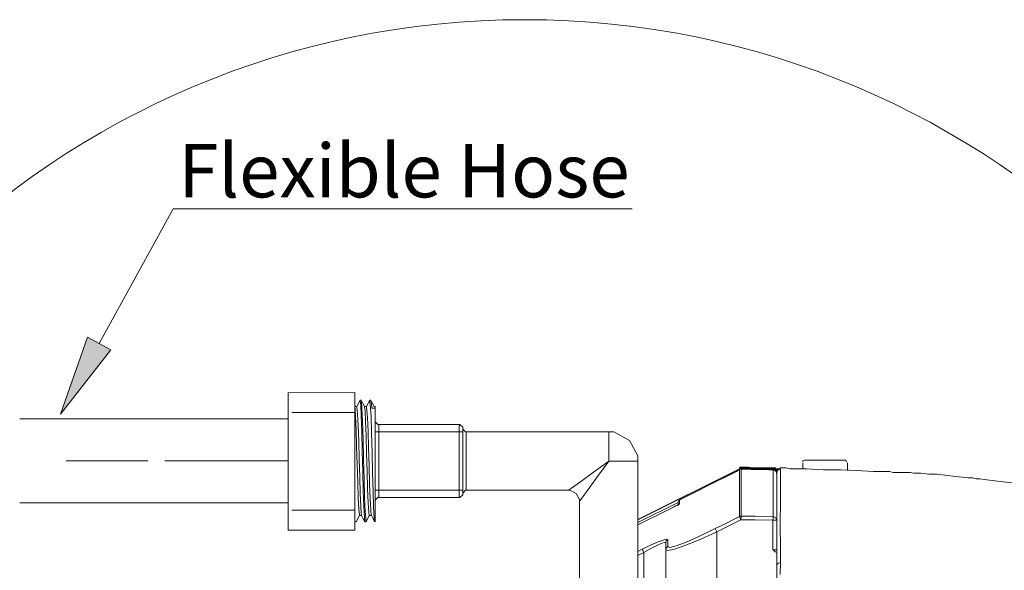
# Model space of a CAD drawing. Units: millimetres. Extents: x 0 to 250, y -250 to 0.
# Drawn here: x 31 to 81, y -112 to -84 of the extents above; entities that cross this region are included whole.
import ezdxf

# ---------------------------------------------------------------- set-up
doc = ezdxf.new("R2010")
doc.units = ezdxf.units.MM
doc.header["$MEASUREMENT"] = 0
doc.layers.add('Layer 1', color=7, linetype='Continuous')

# ---------------------------------------------------------------- blocks, each defined once
blk = doc.blocks.new('block 7050')
at = {"layer": 'Layer 1', "color": 7, "lineweight": 18}
for points in [[(44.677, -103.377), (48.082, -103.367)], [(44.677, -103.377), (44.677, -110.405)], [(48.08, -103.367), (48.08, -110.405)], [(48.188, -104.074), (48.08, -104.074)], [(48.082, -104.117), (48.1, -104.187), (48.125, -104.598), (48.153, -105.263), (48.18, -106.112), (48.206, -107.043), (48.233, -107.955), (48.261, -108.746), (48.286, -109.322), (48.327, -109.617)], [(48.352, -103.757), (48.185, -104.074)], [(48.432, -109.617), (48.417, -109.566), (48.392, -109.176), (48.364, -108.529), (48.336, -107.693), (48.311, -106.763), (48.284, -105.845), (48.256, -105.044), (48.231, -104.447), (48.188, -104.114)], [(48.603, -109.957), (48.601, -109.974), (48.573, -109.753), (48.548, -109.204), (48.52, -108.393), (48.493, -107.411), (48.467, -106.365), (48.44, -105.376), (48.412, -104.558), (48.387, -103.996), (48.352, -103.797)], [(48.409, -103.757), (48.354, -103.757)], [(48.409, -103.787), (48.43, -103.855), (48.45, -104.175), (48.478, -104.843), (48.505, -105.741), (48.53, -106.763), (48.558, -107.799), (48.583, -108.728), (48.611, -109.448), (48.659, -109.944)], [(48.581, -104.079), (48.495, -103.918), (48.412, -103.757)], [(48.687, -104.074), (48.578, -104.074)], [(48.578, -104.092), (48.581, -104.084), (48.609, -104.311), (48.636, -104.828), (48.661, -105.573), (48.689, -106.464), (48.717, -107.401), (48.742, -108.277), (48.77, -108.994), (48.795, -109.473), (48.825, -109.644)], [(48.85, -103.757), (48.684, -104.074)], [(48.934, -109.627), (48.926, -109.635), (48.901, -109.36), (48.873, -108.803), (48.845, -108.03), (48.82, -107.124), (48.792, -106.19), (48.765, -105.331), (48.74, -104.646), (48.687, -104.084)], [(48.908, -103.757), (48.853, -103.757)], [(49.072, -104.082), (48.906, -103.764)], [(48.908, -103.764), (48.934, -103.911), (48.948, -104.167)], [(48.948, -104.167), (49.122, -104.167)], [(49.12, -104.074), (49.075, -104.074)], [(49.12, -104.074), (49.12, -104.099), (49.12, -104.167)], [(49.12, -104.167), (49.12, -104.921), (49.12, -105.945), (49.12, -107.093), (49.12, -108.212), (49.12, -109.146), (49.12, -109.763), (49.12, -109.977)], [(30.95, -104.709), (44.677, -104.709)], [(44.857, -104.384), (48.08, -104.384)], [(49.12, -104.812), (49.12, -104.857), (49.261, -104.999), (49.309, -104.999)], [(49.309, -104.999), (53.416, -104.999)], [(49.309, -104.999), (49.309, -105.109), (49.309, -105.374)], [(53.416, -105.374), (53.416, -105.109), (53.416, -104.999)], [(53.602, -105.187), (53.602, -105.14), (53.461, -104.999), (53.416, -104.999)], [(53.602, -105.187), (53.602, -105.24), (53.602, -105.374)], [(53.602, -105.187), (53.602, -105.232), (53.74, -105.374), (53.788, -105.374)], [(49.12, -105.374), (49.175, -105.374), (49.309, -105.374)], [(49.309, -105.374), (49.309, -108.36)], [(53.416, -105.374), (49.309, -105.374)], [(53.416, -108.36), (53.416, -105.374)], [(53.416, -105.374), (53.546, -105.374), (53.602, -105.374)], [(53.602, -105.374), (53.602, -106.867)], [(61.069, -105.374), (53.788, -105.374)], [(53.788, -105.374), (53.788, -105.573), (53.788, -106.119), (53.788, -106.867), (53.788, -107.613), (53.788, -108.159), (53.788, -108.36)], [(61.069, -105.374), (61.069, -105.573), (61.069, -106.119), (61.069, -106.867)], [(62.562, -106.867), (62.562, -106.602), (62.124, -105.809), (61.33, -105.374), (61.069, -105.374)], [(33.32, -106.857), (37.503, -106.857)], [(38.375, -106.857), (44.677, -106.857)], [(53.602, -106.867), (53.602, -108.36)], [(59.017, -108.36), (59.172, -108.247), (59.618, -107.922), (60.283, -107.439), (61.069, -106.867)], [(61.069, -106.867), (60.497, -107.653), (60.013, -108.32), (59.689, -108.766), (59.575, -108.919)], [(61.069, -106.867), (61.816, -106.867), (62.363, -106.867), (62.564, -106.867)], [(62.562, -113.324), (62.562, -106.867)], [(67.749, -107.26), (67.792, -107.245), (67.837, -107.24)], [(67.754, -107.219), (67.795, -107.172), (67.842, -107.172)], [(67.754, -107.219), (67.795, -107.219), (67.842, -107.219)], [(67.842, -107.219), (67.795, -107.219), (67.754, -107.267)], [(67.835, -107.24), (69.474, -107.275)], [(67.842, -107.172), (68.21, -107.172)], [(67.89, -107.172), (67.842, -107.172)], [(67.842, -107.172), (67.938, -107.172), (68.026, -107.172), (68.122, -107.172), (68.21, -107.172), (68.442, -107.219), (68.664, -107.219), (69.079, -107.219), (69.487, -107.219)], [(67.842, -107.219), (67.976, -107.219), (68.074, -107.219), (68.527, -107.219), (68.983, -107.219), (69.215, -107.219), (69.487, -107.267)], [(69.487, -107.267), (69.399, -107.267), (69.263, -107.267), (68.8, -107.267), (68.344, -107.219), (68.122, -107.219), (67.842, -107.219)], [(69.487, -107.219), (69.583, -107.219), (69.621, -107.267), (69.671, -107.355), (69.671, -107.404)], [(69.668, -107.404), (69.668, -107.355), (69.719, -107.267), (69.804, -107.267), (69.852, -107.219)], [(74.601, -107.404), (73.74, -107.355), (72.919, -107.315), (72.048, -107.315), (71.177, -107.267), (70.771, -107.267), (70.355, -107.267), (70.124, -107.219), (69.852, -107.219)], [(71.091, -106.814), (70.995, -106.852), (70.995, -106.899)], [(70.995, -107.267), (70.995, -106.948)], [(73.189, -106.814), (71.091, -106.814)], [(73.236, -106.899), (73.189, -106.814), (73.141, -106.814)], [(73.277, -107.355), (73.277, -106.948)], [(62.562, -109.853), (67.749, -107.26)], [(62.562, -109.878), (62.768, -109.775), (65.974, -108.172), (67.749, -107.285)], [(67.367, -107.512), (67.165, -107.613), (66.365, -108.013), (65.312, -108.539)], [(67.608, -107.391), (67.57, -107.411), (67.475, -107.459), (67.367, -107.514)], [(67.667, -107.346), (67.643, -107.36), (67.626, -107.378)], [(67.739, -107.308), (67.721, -107.315), (67.696, -107.33), (67.676, -107.338), (67.667, -107.343)], [(67.749, -107.303), (67.739, -107.308)], [(67.749, -107.285), (67.81, -107.267), (67.837, -107.267)], [(67.749, -107.285), (67.749, -107.267)], [(67.835, -107.282), (67.782, -107.29), (67.749, -107.303)], [(67.749, -109.697), (67.749, -109.141), (67.749, -108.003), (67.749, -107.542), (67.749, -107.303)], [(67.835, -107.265), (68.062, -107.27), (68.956, -107.288), (69.474, -107.3)], [(67.835, -107.282), (67.835, -107.522), (67.835, -107.985), (67.835, -109.123), (67.835, -109.68)], [(69.474, -107.315), (69.251, -107.31), (68.354, -107.293), (67.835, -107.282)], [(69.472, -109.695), (69.474, -108.385), (69.474, -107.593), (69.474, -107.315)], [(69.474, -107.275), (69.545, -107.29), (69.605, -107.33), (69.643, -107.391), (69.658, -107.461)], [(69.474, -107.3), (69.538, -107.31), (69.59, -107.343), (69.63, -107.391), (69.654, -107.449), (69.658, -107.487)], [(69.784, -107.308), (69.706, -107.305), (69.651, -107.305), (69.588, -107.305), (69.474, -107.303)], [(69.668, -107.451), (69.668, -107.404), (69.621, -107.355), (69.621, -107.315), (69.583, -107.267), (69.487, -107.267)], [(69.487, -107.267), (69.583, -107.267), (69.621, -107.315), (69.671, -107.355), (69.671, -107.451)], [(69.719, -107.267), (69.671, -107.267), (69.621, -107.267), (69.583, -107.267)], [(69.658, -107.469), (69.671, -107.396), (69.713, -107.335), (69.777, -107.295), (69.847, -107.282)], [(69.658, -112.236), (69.658, -111.201), (69.658, -110.448), (69.658, -109.141), (69.658, -108.235), (69.658, -107.693), (69.658, -107.469)], [(69.658, -107.504), (69.658, -107.779), (69.658, -108.572), (69.658, -109.881)], [(69.668, -112.2), (69.668, -112.112), (69.668, -112.017), (69.668, -111.928), (69.668, -111.833), (69.668, -111.792), (69.668, -111.745), (69.668, -111.697), (69.668, -111.609), (69.668, -111.513), (69.668, -111.241), (69.668, -110.962), (69.668, -110.468), (69.668, -109.964), (69.668, -109.549), (69.668, -109.143), (69.668, -108.816), (69.668, -108.496), (69.668, -108.224), (69.668, -107.993), (69.668, -107.809), (69.668, -107.673), (69.668, -107.489), (69.668, -107.404)], [(69.668, -107.451), (69.668, -107.54), (69.668, -107.673), (69.668, -107.771), (69.668, -107.905), (69.668, -107.993), (69.668, -108.139), (69.668, -108.456), (69.668, -108.864), (69.668, -109.317), (69.668, -109.821)], [(69.849, -107.282), (69.849, -107.507), (69.847, -108.048), (69.847, -108.955), (69.844, -110.04), (69.847, -111.43), (69.847, -112.054)], [(81.874, -107.993), (81.091, -107.905), (80.683, -107.857), (80.267, -107.809), (80.046, -107.771), (79.862, -107.771), (79.678, -107.723), (79.446, -107.723), (78.673, -107.635), (77.85, -107.54), (77.435, -107.54), (77.029, -107.489), (76.845, -107.489), (76.661, -107.489), (76.477, -107.451), (76.342, -107.451), (76.256, -107.451), (76.206, -107.451), (76.11, -107.451), (76.021, -107.451), (75.926, -107.451), (75.79, -107.451), (75.606, -107.451), (75.423, -107.404), (75.017, -107.404), (74.601, -107.404)], [(49.12, -108.36), (49.175, -108.36), (49.309, -108.36)], [(49.309, -108.733), (49.261, -108.733), (49.12, -108.871), (49.12, -108.919)], [(49.309, -108.36), (53.416, -108.36)], [(49.309, -108.36), (49.309, -108.625), (49.309, -108.733)], [(53.416, -108.733), (49.309, -108.733)], [(53.416, -108.733), (53.416, -108.625), (53.416, -108.36)], [(53.416, -108.36), (53.546, -108.36), (53.602, -108.36)], [(53.416, -108.733), (53.461, -108.733), (53.602, -108.592), (53.602, -108.547)], [(53.602, -108.36), (53.602, -108.491), (53.602, -108.547)], [(53.788, -108.36), (53.74, -108.36), (53.602, -108.499), (53.602, -108.547)], [(53.788, -108.36), (59.017, -108.36)], [(59.575, -108.899), (59.573, -108.826), (59.412, -108.524), (59.112, -108.363), (59.039, -108.36)], [(65.314, -108.539), (65.083, -108.655), (64.878, -108.758), (64.74, -108.831), (64.682, -108.864)], [(44.677, -109.002), (30.953, -109.002)], [(59.575, -108.919), (59.575, -113.324)], [(64.617, -108.977), (62.562, -110.002)], [(64.38, -109.216), (64.178, -109.317), (62.564, -110.123)], [(64.533, -109.138), (64.488, -109.161), (64.38, -109.216)], [(64.68, -108.866), (64.634, -108.907), (64.617, -108.967)], [(64.617, -109.158), (64.617, -108.967)], [(64.68, -109.058), (64.669, -109.063), (64.659, -109.071)], [(44.857, -109.385), (48.08, -109.385)], [(48.163, -109.977), (48.329, -109.657)], [(48.327, -109.657), (48.435, -109.657)], [(48.432, -109.652), (48.518, -109.813), (48.601, -109.974)], [(48.661, -109.974), (48.828, -109.657)], [(48.825, -109.657), (48.934, -109.657)], [(48.931, -109.652), (49.017, -109.813), (49.1, -109.974)], [(66.511, -110.322), (66.845, -110.153), (67.749, -109.697)], [(67.749, -109.697), (67.792, -109.682), (67.835, -109.68)], [(67.749, -109.697), (67.777, -109.753), (67.832, -109.864)], [(67.832, -109.864), (67.835, -109.74), (67.835, -109.68)], [(67.835, -109.68), (68.565, -109.69), (69.472, -109.695)], [(69.469, -109.881), (69.472, -109.758), (69.472, -109.695)], [(69.472, -109.695), (69.603, -109.75), (69.658, -109.881)], [(48.105, -109.977), (48.16, -109.977)], [(48.603, -109.977), (48.659, -109.977)], [(49.102, -109.977), (49.12, -109.977)], [(67.832, -109.864), (66.596, -110.488)], [(69.469, -109.881), (68.563, -109.874), (67.832, -109.864)], [(69.658, -109.881), (69.603, -109.881), (69.469, -109.881)], [(69.469, -111.402), (69.469, -109.881)], [(69.658, -109.881), (69.658, -110.634)], [(69.668, -110.826), (69.668, -109.821)], [(44.677, -110.405), (48.082, -110.405)], [(66.596, -110.488), (66.49, -110.539), (65.652, -110.911), (64.964, -111.191), (64.441, -111.37), (64.1, -111.445), (63.983, -111.408)], [(64.086, -111.241), (64.194, -111.279), (64.511, -111.203), (64.997, -111.025), (65.637, -110.748), (66.412, -110.372), (66.513, -110.322)], [(66.511, -110.322), (66.539, -110.378), (66.596, -110.488)], [(66.596, -110.488), (66.596, -117.129)], [(62.778, -111.375), (63.242, -111.156), (63.592, -111.002), (63.853, -110.904), (64.028, -110.856), (64.086, -110.871)], [(63.983, -111.037), (63.932, -111.022), (63.783, -111.07), (63.557, -111.17), (63.257, -111.322), (62.862, -111.541)], [(64.086, -110.871), (64.01, -110.939), (63.983, -111.037)], [(63.983, -111.408), (63.983, -111.037)], [(64.086, -111.241), (64.01, -111.312), (63.983, -111.408)], [(64.086, -110.871), (64.086, -110.911), (64.086, -111.085), (64.086, -111.241)], [(69.658, -110.788), (69.658, -110.873)], [(62.562, -111.483), (62.778, -111.375)], [(62.862, -111.541), (62.564, -111.689)], [(62.778, -111.375), (62.806, -111.428), (62.862, -111.541)], [(62.862, -113.843), (62.862, -111.541)], [(63.983, -117.438), (63.983, -111.408)], [(69.469, -111.402), (69.512, -111.402), (69.57, -111.402), (69.618, -111.402), (69.646, -111.402), (69.658, -111.402)], [(69.658, -111.548), (69.588, -111.508), (69.472, -111.402)], [(69.658, -112.236), (69.671, -112.165), (69.713, -112.107), (69.777, -112.067), (69.847, -112.054)], [(69.658, -112.828), (69.658, -112.236)], [(69.668, -113.069), (69.668, -112.565), (69.668, -112.2)], [(69.847, -112.054), (69.847, -112.145), (69.844, -112.561), (69.844, -112.669)]]:
    blk.add_lwpolyline(points, dxfattribs=at)
for points, knots in [([(49.1, -109.964), (49.097, -109.969), (49.075, -109.775), (49.075, -109.775), (49.075, -109.775), (49.047, -109.244), (49.047, -109.244), (49.047, -109.244), (49.022, -108.446), (49.022, -108.446), (49.022, -108.446), (48.994, -107.469), (48.994, -107.469), (48.994, -107.469), (48.966, -106.426), (48.966, -106.426), (48.966, -106.426), (48.941, -105.432), (48.941, -105.432), (48.941, -105.432), (48.914, -104.598), (48.914, -104.598), (48.914, -104.598), (48.896, -104.175), (48.896, -104.175), (48.896, -104.175), (48.853, -103.8), (48.853, -103.8)], [0, 0, 0, 0, 1, 1, 1, 2, 2, 2, 3, 3, 3, 4, 4, 4, 5, 5, 5, 6, 6, 6, 7, 7, 7, 8, 8, 8, 9, 9, 9, 9]), ([(67.654, -107.366), (67.646, -107.371), (67.639, -107.376), (67.639, -107.376), (67.639, -107.376), (67.626, -107.381), (67.626, -107.381), (67.626, -107.381), (67.611, -107.391), (67.611, -107.391)], [0, 0, 0, 0, 1, 1, 1, 2, 2, 2, 3, 3, 3, 3]), ([(67.721, -107.315), (67.721, -107.315), (67.709, -107.32), (67.709, -107.32), (67.709, -107.32), (67.701, -107.326), (67.701, -107.326), (67.701, -107.326), (67.689, -107.333), (67.689, -107.333), (67.689, -107.333), (67.679, -107.338), (67.679, -107.338), (67.679, -107.338), (67.668, -107.343), (67.668, -107.343), (67.661, -107.348), (67.656, -107.348), (67.656, -107.348), (67.651, -107.353), (67.643, -107.36), (67.643, -107.36), (67.643, -107.36), (67.636, -107.368), (67.636, -107.368)], [0, 0, 0, 0, 1, 1, 1, 2, 2, 2, 3, 3, 3, 4, 4, 4, 5, 5, 5, 6, 6, 6, 7, 7, 7, 8, 8, 8, 8]), ([(69.658, -107.504), (69.658, -107.502), (69.655, -107.482), (69.655, -107.482), (69.655, -107.482), (69.654, -107.469), (69.654, -107.469), (69.654, -107.469), (69.648, -107.446), (69.648, -107.446), (69.648, -107.446), (69.613, -107.381), (69.613, -107.381), (69.613, -107.381), (69.565, -107.343), (69.565, -107.343), (69.565, -107.343), (69.525, -107.323), (69.525, -107.323), (69.525, -107.323), (69.474, -107.315), (69.474, -107.315)], [0, 0, 0, 0, 1, 1, 1, 2, 2, 2, 3, 3, 3, 4, 4, 4, 5, 5, 5, 6, 6, 6, 7, 7, 7, 7]), ([(64.68, -109.058), (64.677, -109.06), (64.649, -109.078), (64.649, -109.078), (64.649, -109.078), (64.533, -109.138), (64.533, -109.138)], [0, 0, 0, 0, 1, 1, 1, 2, 2, 2, 2]), ([(64.659, -109.071), (64.657, -109.072), (64.649, -109.075), (64.649, -109.075), (64.642, -109.08), (64.622, -109.093), (64.622, -109.093), (64.622, -109.093), (64.602, -109.103), (64.602, -109.103), (64.602, -109.103), (64.569, -109.121), (64.569, -109.121), (64.569, -109.121), (64.533, -109.138), (64.533, -109.138)], [0, 0, 0, 0, 1, 1, 1, 2, 2, 2, 3, 3, 3, 4, 4, 4, 5, 5, 5, 5]), ([(64.68, -108.866), (64.68, -108.869), (64.68, -108.889), (64.68, -108.889), (64.68, -108.889), (64.68, -108.977), (64.68, -108.977), (64.68, -108.977), (64.68, -109.058), (64.68, -109.058)], [0, 0, 0, 0, 1, 1, 1, 2, 2, 2, 3, 3, 3, 3])]:
    blk.add_open_spline(points, degree=3, knots=knots, dxfattribs=at)
for points in [[(67.835, -107.24), (67.835, -107.247), (67.835, -107.267), (67.835, -107.267)], [(67.667, -107.358), (67.664, -107.36), (67.608, -107.391), (67.608, -107.391)], [(67.667, -107.358), (67.659, -107.363), (67.654, -107.366), (67.654, -107.366)], [(67.667, -107.346), (67.667, -107.348), (67.667, -107.358), (67.667, -107.358)], [(67.739, -107.308), (67.732, -107.31), (67.721, -107.315), (67.721, -107.315)], [(67.749, -107.303), (67.744, -107.305), (67.739, -107.308), (67.739, -107.308)], [(67.749, -107.285), (67.752, -107.29), (67.757, -107.298), (67.757, -107.298)], [(67.835, -107.265), (67.835, -107.27), (67.835, -107.28), (67.835, -107.28)], [(69.474, -107.3), (69.474, -107.298), (69.474, -107.282), (69.474, -107.282)], [(69.474, -107.3), (69.474, -107.303), (69.474, -107.315), (69.474, -107.315)]]:
    blk.add_open_spline(points, degree=3, dxfattribs=at)
blk = doc.blocks.new('block 7049')
at = {"layer": 'Layer 1', "color": 7, "lineweight": 18}
blk.add_open_spline([(100.259, -127.782), (100.259, -151.801), (80.788, -171.273), (56.769, -171.273), (32.749, -171.273), (13.278, -151.801), (13.278, -127.782), (13.278, -103.763), (32.749, -84.292), (56.769, -84.292), (80.788, -84.292), (100.259, -103.763), (100.259, -127.782)], degree=3, knots=[0, 0, 0, 0, 1, 1, 1, 2, 2, 2, 3, 3, 3, 4, 4, 4, 4], dxfattribs=at)
at = {"layer": 'Layer 1'}
blk.add_blockref('block 7050', (0, 0), dxfattribs=at)
blk = doc.blocks.new('block 7048')
at = {"layer": 'Layer 1', "color": 7, "lineweight": 18}
blk.add_open_spline([(100.259, -127.782), (100.259, -151.801), (80.788, -171.273), (56.769, -171.273), (32.749, -171.273), (13.278, -151.801), (13.278, -127.782), (13.278, -103.763), (32.749, -84.292), (56.769, -84.292), (80.788, -84.292), (100.259, -103.763), (100.259, -127.782)], degree=3, knots=[0, 0, 0, 0, 1, 1, 1, 2, 2, 2, 3, 3, 3, 4, 4, 4, 4], dxfattribs=at)
at = {"layer": 'Layer 1'}
blk.add_blockref('block 7049', (0, 0), dxfattribs=at)
blk = doc.blocks.new('block 7051')
at = {"layer": 'Layer 1'}
h = blk.add_hatch(color=7, dxfattribs=at)
h.dxf.hatch_style = 2
h.paths.add_polyline_path([(35.615, -101.181), (33.032, -104.459), (34.412, -100.521)])
at = {"layer": 'Layer 1', "color": 7, "lineweight": 18}
blk.add_lwpolyline([(35.014, -100.851), (38.803, -93.968), (62.276, -93.968)], dxfattribs=at)
at = {"layer": 'Layer 1', "lineweight": 0}
blk.add_lwpolyline([(35.615, -101.181), (33.032, -104.459), (34.412, -100.521), (35.615, -101.181)], dxfattribs=at)
blk = doc.blocks.new('block 7054')
at = {"layer": 'Layer 1', "color": 7, "insert": (39.055, -93.38), "char_height": 2.72972, "attachment_point": 7}
blk.add_mtext('\\fArial|b0|i0|c0|p34;\\W1;Flexible Hose', dxfattribs=at)

msp = doc.modelspace()

# ---------------------------------------------------------------- block references
at = {"layer": 'Layer 1'}
for name in ['block 7048', 'block 7054', 'block 7051']:
    msp.add_blockref(name, (0, 0), dxfattribs=at)

doc.saveas('drawing.dxf')
